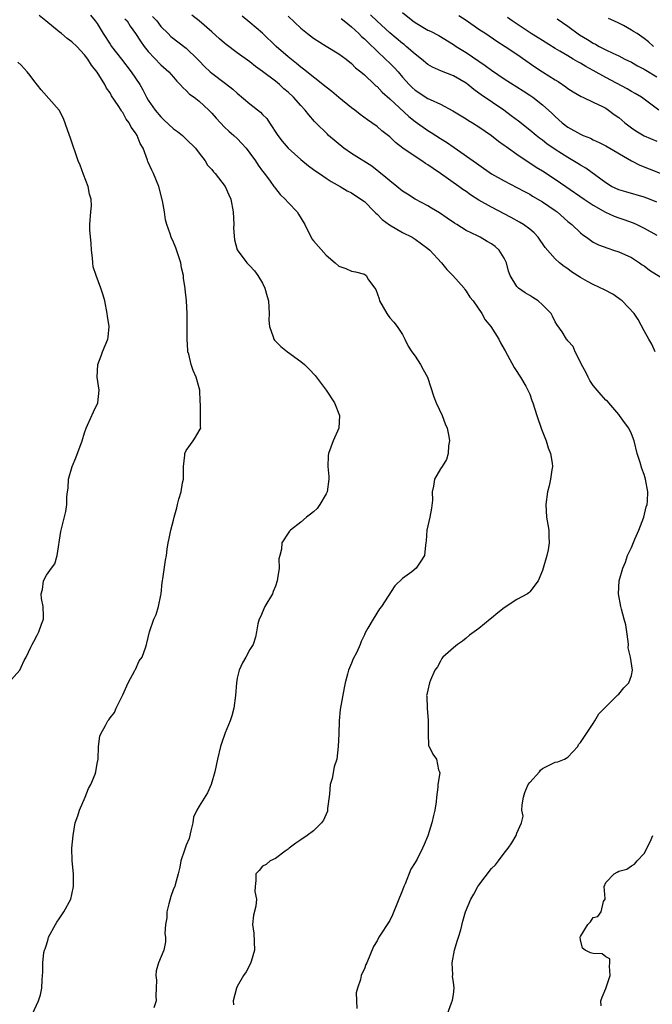
# Model space of a CAD drawing. Units: inches. Extents: x 2529000 to 2532000, y 1560000 to 1563000.
# Drawn here: x 2531445 to 2531544, y 1560444 to 1560599 of the extents above; entities that cross this region are included whole.
import ezdxf

# ---------------------------------------------------------------- set-up
doc = ezdxf.new("R2010")
doc.units = ezdxf.units.IN
doc.header["$MEASUREMENT"] = 0
doc.layers.add('LD25291560_2ft', color=253, linetype='Continuous')

msp = doc.modelspace()

# ---------------------------------------------------------------- linework, layer by layer
at = {"layer": 'LD25291560_2ft'}
for points, elevation in [([(2531446.83, 1560443), (2531447.76, 1560445), (2531448.05, 1560445.95), (2531448.29, 1560447), (2531448.34, 1560448.34), (2531448.44, 1560449.56), (2531448.41, 1560451), (2531448.6, 1560452.6), (2531448.68, 1560453), (2531448.79, 1560453.21), (2531449, 1560453.84), (2531449.28, 1560454.72), (2531449.34, 1560455), (2531450.4, 1560457), (2531450.62, 1560457.38), (2531451, 1560457.89), (2531451.76, 1560459), (2531452.82, 1560461), (2531453, 1560461.72), (2531453.27, 1560463), (2531453.23, 1560465), (2531453.03, 1560467), (2531453.01, 1560469), (2531453.21, 1560471), (2531453.54, 1560473), (2531453.92, 1560474.08), (2531454.2, 1560475), (2531455.1, 1560477), (2531455.63, 1560478.37), (2531455.99, 1560479), (2531456.66, 1560480.66), (2531456.76, 1560481), (2531457, 1560482.3), (2531457.11, 1560483), (2531457.17, 1560485), (2531457.4, 1560486.6), (2531457.54, 1560487), (2531458.28, 1560488.28), (2531458.65, 1560489), (2531458.81, 1560489.19), (2531459, 1560489.47), (2531459.68, 1560490.32), (2531459.97, 1560491), (2531460.89, 1560492.89), (2531461, 1560493.08), (2531461.84, 1560495), (2531462.92, 1560496.92), (2531462.96, 1560497.04), (2531463, 1560497.1), (2531463.57, 1560498.43), (2531464.04, 1560499), (2531464.64, 1560500.64), (2531464.73, 1560501), (2531464.8, 1560501.2), (2531465.19, 1560503), (2531465.9, 1560505), (2531466.26, 1560505.74), (2531466.64, 1560507), (2531467, 1560508.76), (2531467.04, 1560509), (2531467.22, 1560510.78), (2531467.25, 1560511), (2531467.32, 1560511.32), (2531467.73, 1560514.27), (2531467.9, 1560515), (2531468.01, 1560516.01), (2531468.14, 1560517), (2531468.32, 1560517.68), (2531468.55, 1560519), (2531469, 1560520.55), (2531469.11, 1560521), (2531469.52, 1560522.48), (2531469.63, 1560523), (2531469.84, 1560523.84), (2531470.19, 1560525), (2531470.42, 1560526.42), (2531470.55, 1560527), (2531470.56, 1560529), (2531470.77, 1560530.77), (2531470.76, 1560531), (2531471, 1560531.5), (2531472.08, 1560533), (2531472.43, 1560533.57), (2531473, 1560534.59), (2531473.17, 1560534.83), (2531473.26, 1560535), (2531473.21, 1560535.21), (2531473.25, 1560538.75), (2531473.18, 1560539.18), (2531473.12, 1560541), (2531473, 1560541.35), (2531472.55, 1560543), (2531472.07, 1560544.07), (2531471.75, 1560545), (2531471.37, 1560546.63), (2531471.26, 1560547), (2531471.23, 1560547.23), (2531471.13, 1560549), (2531471.12, 1560550.88), (2531471.13, 1560551.13), (2531471.11, 1560553), (2531471.04, 1560555), (2531470.83, 1560556.83), (2531470.82, 1560557), (2531470.53, 1560558.53), (2531470.53, 1560559), (2531470.22, 1560560.22), (2531470.11, 1560561), (2531469.36, 1560563.36), (2531469, 1560564.22), (2531468.61, 1560565), (2531468.45, 1560565.55), (2531467.94, 1560567), (2531467.72, 1560567.72), (2531467.56, 1560569), (2531467.26, 1560570.74), (2531466.66, 1560573), (2531465.83, 1560575), (2531465.55, 1560575.55), (2531465, 1560576.79), (2531464.92, 1560576.92), (2531464.87, 1560577.13), (2531464.19, 1560579), (2531463.74, 1560579.75), (2531463.29, 1560581), (2531463, 1560581.43), (2531462.3, 1560582.3), (2531461.99, 1560583), (2531461.56, 1560583.56), (2531461, 1560584.61), (2531460.82, 1560584.82), (2531460.73, 1560585), (2531460.28, 1560585.72), (2531459.25, 1560587.25), (2531459, 1560587.7), (2531458.44, 1560588.44), (2531458.18, 1560589), (2531457, 1560590.95), (2531456.07, 1560592.07), (2531455.51, 1560593), (2531455, 1560593.69), (2531453.76, 1560595), (2531453, 1560595.72), (2531452.25, 1560596.25), (2531451.37, 1560597), (2531451, 1560597.28), (2531448.92, 1560599), (2531447.84, 1560599.84)], 7280), ([(2531455.92, 1560599.92), (2531456.68, 1560599), (2531457, 1560598.58), (2531457.94, 1560597), (2531459, 1560595.36), (2531459.25, 1560595), (2531460.82, 1560593), (2531462.35, 1560591), (2531463.67, 1560589), (2531464.15, 1560588.15), (2531464.75, 1560587), (2531465, 1560586.57), (2531466.09, 1560585), (2531467, 1560583.91), (2531467.48, 1560583.48), (2531469, 1560582.05), (2531469.62, 1560581.62), (2531470.4, 1560581), (2531471, 1560580.44), (2531472.43, 1560579), (2531473, 1560578.23), (2531473.95, 1560577), (2531474.35, 1560576.35), (2531475, 1560575.65), (2531475.28, 1560575.28), (2531475.56, 1560575), (2531477.1, 1560573), (2531477.66, 1560571.66), (2531477.99, 1560571), (2531478.36, 1560569), (2531478.45, 1560567), (2531478.44, 1560566.44), (2531478.59, 1560564.59), (2531479.02, 1560563.02), (2531480.5, 1560561), (2531481, 1560560.5), (2531481.72, 1560559.72), (2531482.26, 1560559), (2531483, 1560557.77), (2531483.36, 1560557), (2531483.7, 1560555.7), (2531483.92, 1560555), (2531484, 1560554), (2531484.03, 1560553), (2531483.99, 1560551.99), (2531484.06, 1560551), (2531484.66, 1560549.34), (2531484.76, 1560549), (2531484.86, 1560548.86), (2531485, 1560548.7), (2531485.86, 1560547.86), (2531486.91, 1560547), (2531489, 1560545.47), (2531489.57, 1560545), (2531490.3, 1560544.3), (2531491.28, 1560543.28), (2531493, 1560541), (2531494.3, 1560539), (2531495.11, 1560537), (2531494.96, 1560535), (2531494.1, 1560533), (2531493.38, 1560531), (2531493.33, 1560530.67), (2531493.28, 1560529), (2531493.41, 1560527.41), (2531493.4, 1560527), (2531493.14, 1560525), (2531493, 1560524.67), (2531492.01, 1560523), (2531491.6, 1560522.4), (2531491, 1560521.87), (2531490.52, 1560521.48), (2531489.88, 1560521), (2531489, 1560520.23), (2531487.4, 1560519), (2531487.2, 1560518.8), (2531487, 1560518.52), (2531486.01, 1560517), (2531485.97, 1560515.97), (2531485.69, 1560515), (2531485.55, 1560514.45), (2531485.58, 1560513), (2531485.36, 1560511.36), (2531485.3, 1560511), (2531485, 1560510.17), (2531484.68, 1560509.32), (2531484.53, 1560509), (2531483.35, 1560507), (2531482.66, 1560505.34), (2531482.46, 1560505), (2531482.24, 1560504.24), (2531482.02, 1560503), (2531481.86, 1560502.14), (2531481.49, 1560501), (2531481, 1560500.21), (2531480.36, 1560499), (2531479.85, 1560498.15), (2531479.29, 1560497), (2531479, 1560495.74), (2531478.87, 1560495), (2531478.74, 1560493), (2531478.45, 1560491), (2531478.18, 1560489.82), (2531477.91, 1560489), (2531477.13, 1560487.13), (2531476.55, 1560485.45), (2531476.36, 1560485), (2531475.9, 1560483), (2531475.49, 1560481), (2531474.92, 1560479), (2531474.31, 1560477.69), (2531473, 1560475.62), (2531472.63, 1560475), (2531472.14, 1560473.86), (2531472.01, 1560473), (2531471.73, 1560471.73), (2531471.45, 1560470.55), (2531471, 1560469.49), (2531470.71, 1560468.71), (2531470.12, 1560467), (2531470, 1560466), (2531469.7, 1560465), (2531469.23, 1560463.23), (2531469.2, 1560463), (2531469, 1560462.62), (2531468.58, 1560461.42), (2531468.24, 1560460.24), (2531467.91, 1560459), (2531467.94, 1560458.06), (2531467.71, 1560457), (2531467.62, 1560455.62), (2531467.75, 1560455), (2531467.71, 1560454.29), (2531467.44, 1560453), (2531466.64, 1560451), (2531466.26, 1560449.74), (2531466.18, 1560449), (2531466.29, 1560448.29), (2531466.25, 1560447), (2531466.19, 1560445.81), (2531466.23, 1560445), (2531465.9, 1560443.9)], 7282), ([(2531512.06, 1560443), (2531512.7, 1560444.7), (2531512.88, 1560445.12), (2531513, 1560446), (2531513.1, 1560447), (2531513, 1560447.94), (2531512.87, 1560448.87), (2531512.89, 1560449.11), (2531512.81, 1560451), (2531513.2, 1560453), (2531513.61, 1560454.39), (2531513.83, 1560455), (2531514.18, 1560456.18), (2531514.48, 1560457.52), (2531514.89, 1560459), (2531515.74, 1560461), (2531516.22, 1560461.78), (2531516.86, 1560463), (2531517, 1560463.21), (2531519, 1560465.8), (2531519.6, 1560466.4), (2531520.07, 1560467), (2531521, 1560468.24), (2531521.63, 1560469), (2531522.17, 1560469.83), (2531522.86, 1560471), (2531523, 1560471.35), (2531523.73, 1560473), (2531523.97, 1560474.03), (2531523.79, 1560475), (2531523.8, 1560475.8), (2531524.01, 1560477), (2531524.25, 1560477.75), (2531524.78, 1560479), (2531525, 1560479.34), (2531526.52, 1560481), (2531526.72, 1560481.28), (2531527, 1560481.52), (2531529, 1560482.51), (2531529.44, 1560482.56), (2531530.47, 1560483), (2531531, 1560483.33), (2531532.56, 1560485), (2531532.7, 1560485.3), (2531533, 1560485.61), (2531535, 1560488.62), (2531535.24, 1560489), (2531535.88, 1560490.12), (2531538.78, 1560493), (2531538.88, 1560493.12), (2531539, 1560493.2), (2531539.8, 1560494.2), (2531540.57, 1560495), (2531541, 1560496.15), (2531541.17, 1560497), (2531540.86, 1560499), (2531540.49, 1560500.49), (2531540.53, 1560501), (2531540.49, 1560501.51), (2531540.28, 1560503), (2531540.1, 1560504.1), (2531539.88, 1560505), (2531539.42, 1560506.58), (2531539.31, 1560507), (2531538.98, 1560508.98), (2531539.09, 1560511), (2531539.63, 1560513), (2531540.05, 1560513.95), (2531540.41, 1560515), (2531541, 1560516.23), (2531541.54, 1560517.54), (2531542.19, 1560519), (2531542.96, 1560521), (2531543.33, 1560522.67), (2531543.47, 1560523), (2531543.54, 1560523.54), (2531543.58, 1560525), (2531543.23, 1560527), (2531543, 1560527.7), (2531542.65, 1560528.65), (2531542.38, 1560529.62), (2531541.92, 1560531), (2531541.41, 1560533), (2531541, 1560534.11), (2531540.58, 1560535), (2531539.9, 1560535.9), (2531539.13, 1560537), (2531539, 1560537.16), (2531537.45, 1560539), (2531537.23, 1560539.23), (2531537, 1560539.43), (2531536.25, 1560540.25), (2531535, 1560541.73), (2531534.48, 1560542.48), (2531534.18, 1560543), (2531533.81, 1560543.81), (2531533.16, 1560545), (2531533, 1560545.4), (2531532.15, 1560547), (2531531.83, 1560547.83), (2531531, 1560548.73), (2531530.89, 1560548.89), (2531530.8, 1560549), (2531530.12, 1560550.12), (2531529.29, 1560551.29), (2531529, 1560551.74), (2531528.6, 1560552.6), (2531528.38, 1560553), (2531527, 1560554.4), (2531526.34, 1560555), (2531525.52, 1560555.52), (2531525, 1560555.83), (2531524.28, 1560556.28), (2531523.26, 1560557), (2531523, 1560557.27), (2531521.94, 1560559), (2531521.69, 1560559.69), (2531521.35, 1560561), (2531521, 1560561.74), (2531520.2, 1560563), (2531519.55, 1560563.55), (2531519, 1560563.97), (2531518.33, 1560564.33), (2531517.23, 1560565), (2531516.78, 1560565.23), (2531515, 1560566.05), (2531513.53, 1560567), (2531513.2, 1560567.2), (2531512.02, 1560568.02), (2531510.83, 1560568.83), (2531509.58, 1560569.58), (2531509, 1560569.94), (2531507.01, 1560571.01), (2531505.76, 1560571.76), (2531505, 1560572.26), (2531504.11, 1560573), (2531503, 1560573.86), (2531502.4, 1560574.4), (2531501.29, 1560575.29), (2531500.15, 1560576.15), (2531497, 1560578.18), (2531495.78, 1560579), (2531493.36, 1560581), (2531493.18, 1560581.18), (2531491.37, 1560583), (2531491.18, 1560583.18), (2531490.25, 1560584.25), (2531489.71, 1560585), (2531489, 1560585.73), (2531487.88, 1560587), (2531487, 1560587.81), (2531486.35, 1560588.35), (2531485.64, 1560589), (2531485, 1560589.52), (2531483, 1560591.05), (2531481.86, 1560591.86), (2531481, 1560592.55), (2531479, 1560594), (2531477.28, 1560595.28), (2531477, 1560595.51), (2531476.21, 1560596.21), (2531475, 1560597.3), (2531473.01, 1560599.01), (2531471.88, 1560599.88)], 7288), ([(2531544.71, 1560547), (2531544.23, 1560548.23), (2531543.75, 1560549), (2531543, 1560550.3), (2531542.06, 1560552.06), (2531541.45, 1560553), (2531539.54, 1560555), (2531539.24, 1560555.24), (2531539, 1560555.4), (2531538.07, 1560556.07), (2531536.76, 1560556.76), (2531535, 1560557.6), (2531534.07, 1560558.07), (2531533, 1560558.67), (2531531.58, 1560559.58), (2531531, 1560560.03), (2531530.4, 1560560.4), (2531529.67, 1560561), (2531529, 1560561.61), (2531527.42, 1560563.42), (2531526.33, 1560565), (2531525.68, 1560565.68), (2531525, 1560566.26), (2531524.05, 1560567), (2531523.4, 1560567.4), (2531522.11, 1560568.11), (2531519, 1560569.71), (2531517, 1560570.84), (2531515.68, 1560571.68), (2531515, 1560572.18), (2531514.5, 1560572.5), (2531513.84, 1560573), (2531511, 1560575.01), (2531509.8, 1560575.8), (2531509, 1560576.37), (2531508.6, 1560576.6), (2531508.03, 1560577), (2531507, 1560577.67), (2531505.03, 1560579.03), (2531503.88, 1560579.88), (2531503, 1560580.76), (2531501.75, 1560581.75), (2531501, 1560582.41), (2531500.2, 1560583), (2531499.47, 1560583.47), (2531498.32, 1560584.32), (2531497.48, 1560585), (2531497, 1560585.36), (2531495, 1560586.97), (2531493.9, 1560587.9), (2531493, 1560588.6), (2531489.44, 1560591.44), (2531489, 1560591.75), (2531488.32, 1560592.32), (2531487, 1560593.37), (2531485.13, 1560595), (2531483, 1560597.05), (2531481, 1560598.76), (2531479.76, 1560599.76)], 7290), ([(2531487, 1560599.77), (2531489, 1560597.84), (2531490.04, 1560597), (2531491, 1560596.27), (2531493.01, 1560595.01), (2531495, 1560593.83), (2531496.14, 1560593), (2531497, 1560592.32), (2531497.63, 1560591.63), (2531498.46, 1560591), (2531499, 1560590.53), (2531500.61, 1560589), (2531500.81, 1560588.81), (2531501, 1560588.67), (2531501.8, 1560587.8), (2531503, 1560586.76), (2531505.99, 1560583.99), (2531507, 1560583.17), (2531509, 1560581.77), (2531509.48, 1560581.48), (2531511, 1560580.5), (2531511.93, 1560579.93), (2531513.12, 1560579.12), (2531516.64, 1560576.64), (2531517, 1560576.36), (2531519, 1560574.98), (2531521, 1560573.87), (2531523, 1560572.83), (2531524.17, 1560572.17), (2531525, 1560571.75), (2531525.46, 1560571.46), (2531527, 1560570.58), (2531529, 1560569.22), (2531529.3, 1560569), (2531531, 1560567.5), (2531531.62, 1560567), (2531533, 1560565.69), (2531533.38, 1560565.38), (2531533.94, 1560565), (2531534.54, 1560564.54), (2531535, 1560564.24), (2531535.83, 1560563.83), (2531537.27, 1560563.27), (2531538.19, 1560563), (2531539, 1560562.74), (2531541, 1560561.81), (2531542.26, 1560561), (2531542.69, 1560560.69), (2531543, 1560560.5), (2531543.84, 1560559.84), (2531547, 1560557.88)], 7292), ([(2531545, 1560570.54), (2531543.86, 1560571), (2531543, 1560571.33), (2531540.12, 1560572.12), (2531539, 1560572.45), (2531537.88, 1560573), (2531537, 1560573.54), (2531533.85, 1560575.85), (2531533, 1560576.32), (2531532.59, 1560576.59), (2531531, 1560577.52), (2531529, 1560578.8), (2531527.7, 1560579.7), (2531527, 1560580.25), (2531526.56, 1560580.56), (2531526, 1560581), (2531525, 1560581.83), (2531523.24, 1560583.24), (2531522.11, 1560584.11), (2531520.91, 1560585), (2531517.38, 1560587.38), (2531517, 1560587.67), (2531516.22, 1560588.22), (2531515.29, 1560589), (2531515, 1560589.21), (2531513, 1560590.38), (2531511.11, 1560591.11), (2531509.73, 1560591.73), (2531509, 1560592.16), (2531508, 1560593), (2531507, 1560593.77), (2531505.6, 1560595), (2531505.26, 1560595.27), (2531505, 1560595.45), (2531503, 1560597.12), (2531501, 1560598.98), (2531499.98, 1560599.98)], 7296), ([(2531505, 1560600.3), (2531506.62, 1560599), (2531507, 1560598.73), (2531509, 1560597.57), (2531509.39, 1560597.39), (2531510.69, 1560596.69), (2531513, 1560595.31), (2531513.45, 1560595), (2531515, 1560594.03), (2531518.01, 1560592.01), (2531519, 1560591.26), (2531521, 1560589.91), (2531524, 1560588), (2531525, 1560587.34), (2531525.49, 1560587), (2531527, 1560585.81), (2531528.48, 1560584.48), (2531529, 1560583.96), (2531530.1, 1560583), (2531531, 1560582.32), (2531533, 1560581.18), (2531533.4, 1560581), (2531534.55, 1560580.55), (2531535, 1560580.33), (2531535.92, 1560579.92), (2531537, 1560579.39), (2531541, 1560577.03), (2531542.33, 1560576.33), (2531547, 1560574.49)], 7298), ([(2531513.86, 1560599.86), (2531515, 1560599.11), (2531517, 1560597.71), (2531518.1, 1560597), (2531519.83, 1560595.83), (2531521.15, 1560595), (2531523, 1560593.75), (2531525.81, 1560591.81), (2531527, 1560591.01), (2531529, 1560589.73), (2531529.46, 1560589.46), (2531530.66, 1560588.66), (2531531, 1560588.38), (2531531.85, 1560587.85), (2531533.1, 1560587.1), (2531533.35, 1560587), (2531535, 1560586.25), (2531536.43, 1560585.57), (2531537, 1560585.28), (2531537.42, 1560585), (2531538.31, 1560584.31), (2531539, 1560583.81), (2531539.95, 1560583), (2531541, 1560582.19), (2531541.71, 1560581.71), (2531543, 1560580.92), (2531545, 1560580.13)], 7300), ([(2531461.35, 1560599.35), (2531461.67, 1560599), (2531462.18, 1560598.18), (2531463, 1560597.02), (2531463.8, 1560595.8), (2531464.36, 1560595), (2531465, 1560594.19), (2531467, 1560592.11), (2531468.27, 1560591), (2531469, 1560590.16), (2531469.52, 1560589.52), (2531470.04, 1560589), (2531470.48, 1560588.48), (2531471, 1560588.06), (2531471.51, 1560587.51), (2531472.21, 1560587), (2531473, 1560586.37), (2531474.52, 1560585), (2531475, 1560584.51), (2531475.71, 1560583.71), (2531477, 1560582.32), (2531477.68, 1560581.68), (2531478.47, 1560581), (2531479, 1560580.51), (2531479.75, 1560579.75), (2531480.4, 1560579), (2531481, 1560578.24), (2531481.87, 1560577), (2531482.31, 1560576.31), (2531483, 1560575.37), (2531483.3, 1560575), (2531484.16, 1560573.84), (2531484.77, 1560573), (2531484.85, 1560572.85), (2531485, 1560572.66), (2531485.74, 1560571.74), (2531486.53, 1560571), (2531487, 1560570.49), (2531488.42, 1560569), (2531488.65, 1560568.65), (2531489.64, 1560567), (2531490.29, 1560565.71), (2531490.63, 1560565), (2531490.76, 1560564.76), (2531491, 1560564.44), (2531493, 1560562.2), (2531494.42, 1560561), (2531495, 1560560.45), (2531496.07, 1560560.07), (2531497, 1560559.68), (2531497.58, 1560559.58), (2531499, 1560559.19), (2531499.26, 1560559), (2531499.67, 1560558.33), (2531500.66, 1560557), (2531500.8, 1560556.8), (2531501.32, 1560555.32), (2531501.38, 1560555), (2531502.54, 1560553), (2531502.72, 1560552.72), (2531503, 1560552.37), (2531503.64, 1560551.64), (2531504.17, 1560551), (2531505, 1560549.72), (2531505.38, 1560549), (2531505.89, 1560547.89), (2531506.49, 1560547), (2531507, 1560546.31), (2531507.83, 1560545), (2531508.24, 1560544.24), (2531508.95, 1560543), (2531509.92, 1560539.92), (2531510.31, 1560539), (2531511.24, 1560537), (2531511.71, 1560535.71), (2531512.01, 1560535), (2531512.28, 1560533.72), (2531512.38, 1560533), (2531512.21, 1560532.21), (2531512.2, 1560531), (2531511.91, 1560530.09), (2531511.21, 1560529), (2531511, 1560528.62), (2531510.01, 1560527), (2531509.89, 1560525.89), (2531509.67, 1560525), (2531509.69, 1560523.69), (2531509.55, 1560522.45), (2531509.29, 1560521), (2531508.81, 1560519), (2531508.71, 1560517.29), (2531508.68, 1560517), (2531508.6, 1560516.6), (2531508.47, 1560515), (2531507.9, 1560514.1), (2531507.13, 1560513), (2531506.45, 1560512.45), (2531505, 1560511.37), (2531503.79, 1560510.21), (2531501.71, 1560507), (2531501.4, 1560506.6), (2531500.37, 1560505), (2531499.57, 1560503.57), (2531499.13, 1560502.87), (2531499, 1560502.53), (2531498.51, 1560501.49), (2531498.35, 1560501), (2531497.79, 1560499.79), (2531497.25, 1560498.75), (2531497, 1560498.09), (2531496.65, 1560497.35), (2531496.51, 1560497), (2531496.36, 1560496.36), (2531495.99, 1560495), (2531495.81, 1560494.19), (2531495.22, 1560490.78), (2531495.05, 1560489), (2531494.99, 1560487), (2531494.87, 1560485), (2531494.66, 1560483), (2531494.23, 1560481.77), (2531493.94, 1560479.94), (2531493.63, 1560479), (2531493.51, 1560477.51), (2531493.22, 1560475.22), (2531493.22, 1560475), (2531493.18, 1560474.82), (2531492.57, 1560473.43), (2531492.28, 1560473), (2531491, 1560471.76), (2531490.01, 1560471), (2531489, 1560470.33), (2531488.23, 1560469.77), (2531487.16, 1560469), (2531487, 1560468.85), (2531486.54, 1560468.54), (2531485, 1560467.41), (2531484.19, 1560467), (2531483.55, 1560466.45), (2531483, 1560466.2), (2531482.48, 1560465.52), (2531481.95, 1560465), (2531481.94, 1560463.94), (2531481.82, 1560463), (2531481.78, 1560462.22), (2531482.03, 1560461), (2531481.92, 1560459.92), (2531481.54, 1560458.46), (2531481.42, 1560457), (2531481.63, 1560455.63), (2531481.74, 1560453), (2531481.18, 1560451.18), (2531481.11, 1560450.89), (2531480.41, 1560449.59), (2531480.01, 1560449), (2531479, 1560447.25), (2531478.87, 1560447), (2531478.35, 1560445), (2531478.41, 1560444.41)], 7284), ([(2531465.68, 1560599.68), (2531466.34, 1560599), (2531467, 1560598.13), (2531468.16, 1560597), (2531468.57, 1560596.57), (2531471, 1560594.7), (2531472.75, 1560593), (2531473, 1560592.72), (2531473.86, 1560591.86), (2531474.76, 1560591), (2531475, 1560590.78), (2531477.18, 1560589.18), (2531478.3, 1560588.3), (2531479, 1560587.65), (2531481, 1560585.96), (2531482.66, 1560584.66), (2531483, 1560584.3), (2531483.65, 1560583.65), (2531484.1, 1560583), (2531485.4, 1560581), (2531486.09, 1560580.09), (2531487.02, 1560579), (2531489, 1560577.23), (2531490.22, 1560576.22), (2531491, 1560575.64), (2531491.37, 1560575.37), (2531491.96, 1560575), (2531493, 1560574.27), (2531493.76, 1560573.76), (2531495.18, 1560573), (2531496.3, 1560572.3), (2531497, 1560571.98), (2531498.44, 1560571), (2531499, 1560570.6), (2531500.6, 1560569), (2531500.79, 1560568.79), (2531501, 1560568.62), (2531501.82, 1560567.82), (2531502.94, 1560566.94), (2531505, 1560565.76), (2531506.5, 1560565), (2531507, 1560564.68), (2531507.99, 1560563.99), (2531509, 1560563.25), (2531509.3, 1560563), (2531511.15, 1560561), (2531511.96, 1560559.96), (2531512.91, 1560559), (2531514.69, 1560557), (2531514.8, 1560556.8), (2531515, 1560556.56), (2531515.59, 1560555.59), (2531516.1, 1560555), (2531517.46, 1560553), (2531518.01, 1560552.01), (2531518.91, 1560551), (2531520.14, 1560549), (2531520.42, 1560548.42), (2531521, 1560547.43), (2531521.14, 1560547.14), (2531521.51, 1560546.49), (2531522.54, 1560544.54), (2531523, 1560543.89), (2531523.32, 1560543.32), (2531523.57, 1560543), (2531524.41, 1560541.59), (2531524.73, 1560541), (2531525, 1560540.34), (2531525.36, 1560539.36), (2531525.52, 1560539), (2531526.14, 1560537), (2531526.85, 1560534.85), (2531527.58, 1560533), (2531527.9, 1560531.9), (2531528.27, 1560531), (2531528.51, 1560529.49), (2531528.57, 1560529), (2531528.48, 1560528.48), (2531528.29, 1560527), (2531528.05, 1560525.95), (2531527.8, 1560525), (2531527.55, 1560523), (2531527.67, 1560521), (2531527.88, 1560519.88), (2531528, 1560519), (2531528.01, 1560517.99), (2531528.07, 1560517), (2531527.89, 1560515.89), (2531527.71, 1560515), (2531527.12, 1560513), (2531527, 1560512.65), (2531526.33, 1560511), (2531525, 1560509.29), (2531524.86, 1560509.14), (2531524.65, 1560509), (2531523, 1560508.09), (2531521, 1560506.8), (2531520, 1560506), (2531519, 1560505.15), (2531518.8, 1560505), (2531517, 1560503.51), (2531516.27, 1560503), (2531515.54, 1560502.46), (2531515, 1560502.03), (2531514.44, 1560501.56), (2531513.63, 1560501), (2531513, 1560500.47), (2531511.36, 1560499), (2531511.2, 1560498.8), (2531511, 1560498.39), (2531510.49, 1560497.51), (2531510.09, 1560497), (2531509.41, 1560495.41), (2531509.26, 1560495), (2531509, 1560493.83), (2531508.82, 1560493.18), (2531508.78, 1560493), (2531508.84, 1560492.84), (2531508.9, 1560491), (2531509.05, 1560489.05), (2531509.01, 1560487.01), (2531509.11, 1560485.11), (2531509.18, 1560485), (2531509.76, 1560483.76), (2531510.35, 1560483), (2531510.68, 1560481.32), (2531510.83, 1560481), (2531510.86, 1560480.86), (2531510.55, 1560479), (2531510.58, 1560478.58), (2531510.36, 1560477), (2531510.3, 1560476.3), (2531510.1, 1560475), (2531509.87, 1560474.13), (2531509.63, 1560473), (2531509, 1560470.93), (2531508.39, 1560469.61), (2531508.16, 1560469), (2531507.29, 1560467.29), (2531507, 1560466.76), (2531506.31, 1560465.69), (2531505.4, 1560463.4), (2531505.21, 1560463), (2531505, 1560462.4), (2531503.45, 1560458.55), (2531503, 1560457.62), (2531501.3, 1560455), (2531501, 1560454.44), (2531500.43, 1560453.57), (2531499.37, 1560451), (2531499.25, 1560450.75), (2531499, 1560450.07), (2531498.65, 1560449.35), (2531498.51, 1560449), (2531498.38, 1560448.38), (2531497.92, 1560447), (2531497.73, 1560446.27), (2531497.81, 1560443.81)], 7286), ([(2531495.36, 1560599.36), (2531495.84, 1560599), (2531497, 1560598.07), (2531498.15, 1560597), (2531498.57, 1560596.57), (2531499, 1560596.21), (2531499.6, 1560595.6), (2531501, 1560594.25), (2531502.35, 1560593), (2531503, 1560592.36), (2531503.68, 1560591.68), (2531504.3, 1560591), (2531505, 1560590.18), (2531506.07, 1560589), (2531506.54, 1560588.54), (2531507, 1560588.12), (2531509, 1560586.83), (2531509.34, 1560586.66), (2531511, 1560585.91), (2531512.89, 1560584.89), (2531515, 1560583.62), (2531515.37, 1560583.37), (2531516, 1560583), (2531517, 1560582.37), (2531519, 1560581), (2531520.12, 1560580.12), (2531521, 1560579.5), (2531521.28, 1560579.28), (2531521.67, 1560579), (2531523, 1560578.08), (2531526.04, 1560576.04), (2531527, 1560575.43), (2531529, 1560574.13), (2531530.69, 1560573), (2531533.56, 1560571), (2531535, 1560570.03), (2531536.93, 1560568.93), (2531538.3, 1560568.3), (2531539, 1560568.06), (2531539.81, 1560567.81), (2531541.27, 1560567.27), (2531541.86, 1560567), (2531543, 1560566.44), (2531545, 1560565.31)], 7294), ([(2531545.29, 1560585), (2531543, 1560586.71), (2531542.58, 1560587), (2531541.59, 1560587.59), (2531541, 1560587.9), (2531540.32, 1560588.32), (2531537, 1560590.1), (2531535, 1560591.21), (2531533.83, 1560591.83), (2531533, 1560592.35), (2531532.57, 1560592.57), (2531531.86, 1560593), (2531531, 1560593.5), (2531529.75, 1560594.25), (2531529, 1560594.69), (2531527, 1560595.9), (2531526.33, 1560596.33), (2531525.25, 1560597), (2531522.27, 1560599), (2531521.52, 1560599.52)], 7302), ([(2531529.31, 1560599.31), (2531531, 1560598.16), (2531532.82, 1560596.82), (2531534.07, 1560596.07), (2531535, 1560595.49), (2531535.34, 1560595.34), (2531535.94, 1560595), (2531537, 1560594.46), (2531538.08, 1560593.92), (2531539, 1560593.5), (2531539.97, 1560593), (2531541, 1560592.5), (2531541.94, 1560591.94), (2531543, 1560591.42), (2531543.25, 1560591.25), (2531545, 1560590.22)], 7304), ([(2531544.46, 1560595), (2531543.69, 1560595.69), (2531543, 1560596.23), (2531541.89, 1560597), (2531541.34, 1560597.34), (2531541, 1560597.57), (2531539.74, 1560598.26), (2531539, 1560598.64), (2531538.24, 1560599), (2531537.37, 1560599.37)], 7306), ([(2531443.04, 1560495), (2531444.81, 1560497), (2531445, 1560497.45), (2531445.51, 1560498.49), (2531445.82, 1560499), (2531446.57, 1560500.57), (2531446.75, 1560501), (2531447, 1560501.51), (2531447.52, 1560502.48), (2531447.79, 1560503), (2531448.23, 1560504.23), (2531448.54, 1560505), (2531448.55, 1560505.45), (2531448.46, 1560507), (2531448.23, 1560508.23), (2531448.17, 1560509), (2531448.37, 1560509.64), (2531448.54, 1560511), (2531449, 1560511.9), (2531449.79, 1560513), (2531450.31, 1560513.69), (2531450.69, 1560515), (2531451.25, 1560518.75), (2531451.3, 1560519), (2531452.07, 1560521.93), (2531452.21, 1560523), (2531452.21, 1560524.21), (2531452.31, 1560525), (2531452.4, 1560525.6), (2531452.47, 1560527), (2531453.05, 1560529), (2531453.64, 1560530.36), (2531454.62, 1560533), (2531455, 1560534.28), (2531455.23, 1560535), (2531455.46, 1560535.46), (2531456.42, 1560537.58), (2531457.1, 1560539), (2531457.29, 1560541), (2531457, 1560543), (2531457.09, 1560545), (2531457.62, 1560546.38), (2531457.82, 1560547), (2531458.63, 1560549), (2531458.69, 1560549.31), (2531458.84, 1560551), (2531458.59, 1560552.59), (2531458.57, 1560553), (2531458.17, 1560555), (2531457.92, 1560555.92), (2531457.57, 1560557), (2531456.8, 1560559), (2531456.37, 1560560.37), (2531456.27, 1560561), (2531456.22, 1560561.78), (2531456.06, 1560563), (2531456.01, 1560564.01), (2531455.83, 1560566.17), (2531455.83, 1560567), (2531455.96, 1560569), (2531456.07, 1560569.93), (2531456.03, 1560571), (2531455.76, 1560571.76), (2531455.58, 1560573), (2531454.85, 1560574.85), (2531454.32, 1560576.32), (2531454, 1560577), (2531453.44, 1560578.56), (2531453.31, 1560579), (2531452.71, 1560580.71), (2531452.64, 1560581), (2531451.67, 1560583.67), (2531450.98, 1560584.98), (2531448.17, 1560588.17), (2531447, 1560589.62), (2531446.42, 1560590.42), (2531445.97, 1560591), (2531445, 1560592.04), (2531444.52, 1560592.52)], 7278), ([(2531536.25, 1560444.25), (2531536.21, 1560445), (2531536.42, 1560445.58), (2531537, 1560446.98), (2531537.66, 1560449), (2531537.55, 1560450.45), (2531537.63, 1560451), (2531537.61, 1560451.61), (2531537, 1560451.96), (2531536.39, 1560452.39), (2531535, 1560452.46), (2531534.57, 1560452.57), (2531533.72, 1560453), (2531533.31, 1560453.31), (2531533, 1560454.6), (2531532.95, 1560455), (2531533, 1560455.12), (2531534.12, 1560457), (2531534.56, 1560457.44), (2531535, 1560458.12), (2531535.72, 1560458.28), (2531536.26, 1560459), (2531536.62, 1560460.62), (2531536.85, 1560461), (2531536.88, 1560461.12), (2531536.74, 1560463), (2531537, 1560463.6), (2531538.27, 1560465), (2531538.78, 1560465.22), (2531539, 1560465.38), (2531540.28, 1560465.72), (2531541, 1560466.25), (2531541.48, 1560466.52), (2531541.89, 1560467), (2531543, 1560468.17), (2531543.97, 1560470.03), (2531544.35, 1560471)], 7290)]:
    msp.add_lwpolyline(points, dxfattribs=dict(at, elevation=elevation))

doc.saveas('drawing.dxf')
